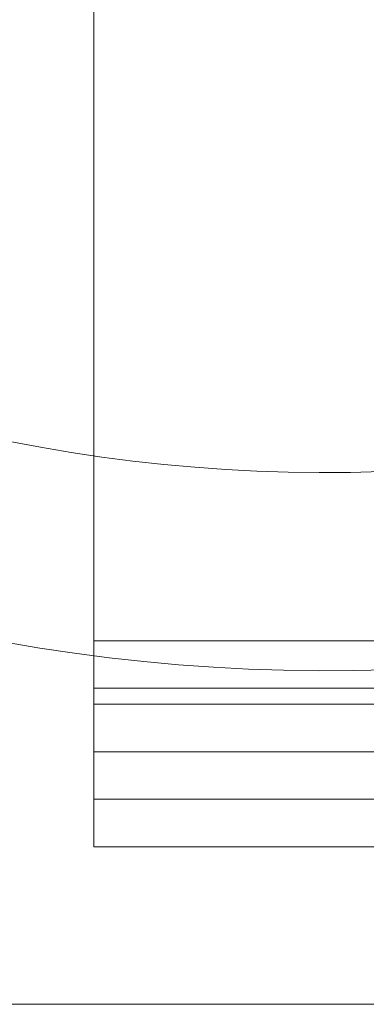
# Model space of a CAD drawing. Units: inches. Extents: x -24.8 to 24.8, y -16.5 to 16.5.
# Drawn here: x -3.3 to -3, y 7.5 to 8.4 of the extents above; entities that cross this region are included whole.
import ezdxf

# ---------------------------------------------------------------- set-up
doc = ezdxf.new("R2010")
doc.units = ezdxf.units.IN
doc.header["$LTSCALE"] = 0.55
doc.header["$MEASUREMENT"] = 0
doc.linetypes.add('Dash Style-4', pattern=[1.52771, 1.319425, -0.208285])
doc.linetypes.add('Line Type-1', pattern=[0.41656, 0.20828, -0.20828])
for name, color, linetype, lineweight in [('Dimension', 7, 'Continuous', 5), ('None', 7, 'Continuous', 5), ('Roof', 7, 'Continuous', 13), ('XCII', 7, 'Dash Style-4', 5)]:
    doc.layers.add(name, color=color, linetype=linetype, lineweight=lineweight)

# ---------------------------------------------------------------- blocks, each defined once
blk = doc.blocks.new('Group-8-1')
at = {"layer": 'Roof', "color": 7, "linetype": 'Continuous', "lineweight": 5}
for p, q in [((-1.16667, 3.53102), (-1.16667, 2.78102)), ((-1.16667, 3.53102), (-1.16667, 2.78102)), ((-1.16667, 2.81102), (-0.16667, 2.81102)), ((-1.16667, 2.81102), (-0.16667, 2.81102)), ((-1.16667, 2.78102), (-0.16667, 2.78102)), ((-1.16667, 2.78102), (-0.16667, 2.78102))]:
    blk.add_line(p, q, dxfattribs=at)
at = {"layer": 'Roof', "color": 8, "linetype": 'Line Type-1', "lineweight": 5, "true_color": 0x808080}
for p, q in [((-1.16667, 2.84602), (-0.16667, 2.84602)), ((-1.16667, 2.83102), (-0.16667, 2.83102)), ((-1.16667, 2.82602), (-0.16667, 2.82602)), ((-1.16667, 2.79602), (-0.16667, 2.79602))]:
    blk.add_line(p, q, dxfattribs=at)
blk = doc.blocks.new('Group-11-1')
at = {"layer": 'Dimension', "color": 7, "linetype": 'Continuous', "lineweight": 5}
blk.add_line((-1.70667, 2.73138), (0.38394, 2.73138), dxfattribs=at)
at = {"layer": 'XCII', "color": 7, "linetype": 'Continuous', "lineweight": 5, "flags": 128}
for points in [[(-1.61577, 3.63523, 0.725567), (-0.80693, 2.91392), (-0.70827, 2.97134, -0.359889), (-0.31847, 2.90691)], [(-0.34312, 3.01164, 0.283805), (-0.7341, 3.02862), (-0.83837, 2.96794, -0.725567), (-1.55852, 3.61016, 0.848634)]]:
    blk.add_lwpolyline(points, format="xyb", dxfattribs=at)

msp = doc.modelspace()

# ---------------------------------------------------------------- block references
at = {"layer": 'None', "color": 7, "xscale": 2.75, "yscale": 2.75, "zscale": 2.75}
for name in ['Group-11-1', 'Group-8-1']:
    msp.add_blockref(name, (0, 0), dxfattribs=at)

doc.saveas('drawing.dxf')
